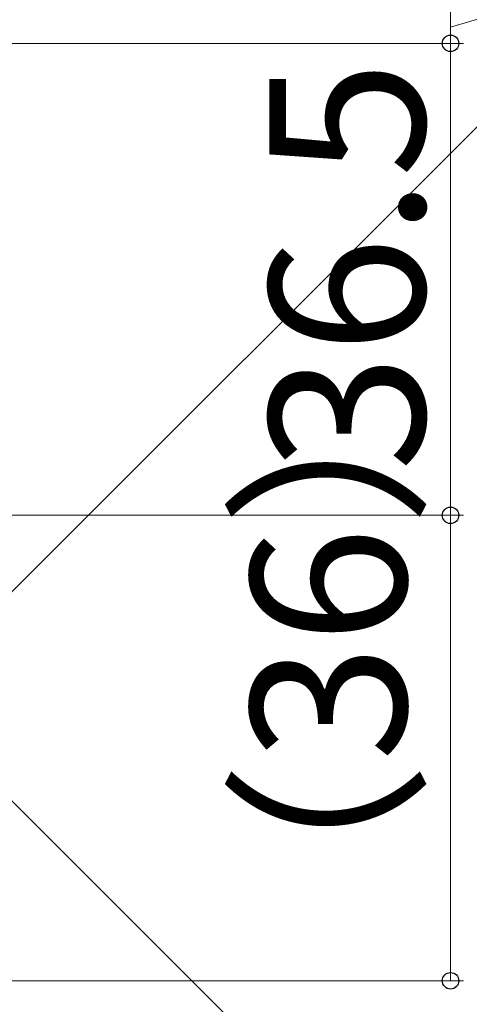
# Model space of a CAD drawing. Extents: x 105 to 1155, y 126 to 1689.
# Drawn here: x 970 to 1005, y 631 to 707 of the extents above; entities that cross this region are included whole.
import ezdxf

# ---------------------------------------------------------------- set-up
doc = ezdxf.new("R2010")
doc.units = 0
doc.linetypes.add('YCENTER_1', pattern=[13, 10, -1, 1, -1])
for name, color, linetype, lineweight in [('YKK_12', 2, 'CONTINUOUS', 13), ('YKK_D', 6, 'CONTINUOUS', 13), ('YSS_K', 3, 'CONTINUOUS', 13)]:
    doc.layers.add(name, color=color, linetype=linetype, lineweight=lineweight)
doc.styles.add('text-b', font='txt')

msp = doc.modelspace()

# ---------------------------------------------------------------- linework, layer by layer
at = {"layer": 'YKK_12', "linetype": 'YCENTER_1', "ltscale": 1.5}
msp.add_line((1043.139, 704.944, 0), (245.161, 704.944, 0), dxfattribs=at)
at = {"layer": 'YKK_D'}
for p, q in [((1003.432, 706.194), (1025.432, 712.794)), ((1003.432, 707.444), (1003.432, 704.944)), ((1003.432, 707.444), (1003.432, 704.944)), ((909.382, 704.944), (1004.432, 704.944)), ((909.382, 704.944), (1004.432, 704.944)), ((1003.432, 704.944), (1003.432, 702.394)), ((1003.432, 704.944), (1003.432, 668.444)), ((876.432, 668.444), (1004.432, 668.444)), ((876.432, 668.444), (1004.432, 668.444)), ((1003.432, 668.444), (1003.432, 632.444)), ((881.432, 632.444), (1004.432, 632.444))]:
    msp.add_line(p, q, dxfattribs=at)
at = {"layer": 'YKK_D', "linetype": 'ByBlock', "lineweight": -2}
for centre, radius in [((1003.432, 704.944), 0.638), ((1003.432, 704.944), 0.638), ((1003.432, 668.444), 0.637), ((1003.432, 668.444), 0.638), ((1003.432, 632.444), 0.637)]:
    msp.add_circle(centre, radius, dxfattribs=at)
at = {"layer": 'YSS_K', "ltscale": 1.5}
for p, q in [((908.932, 706.944), (1012.287, 603.589)), ((1012.287, 705.299), (908.932, 601.944))]:
    msp.add_line(p, q, dxfattribs=at)

# ---------------------------------------------------------------- texts
at = {"layer": 'YKK_D', "style": 'text-b'}
for s, p in [('36.5', (1001.432, 671.831)), ('（36）', (1000, 633.024))]:
    msp.add_text(s, height=12, rotation=90, dxfattribs=at).set_placement(p)

doc.saveas('drawing.dxf')
